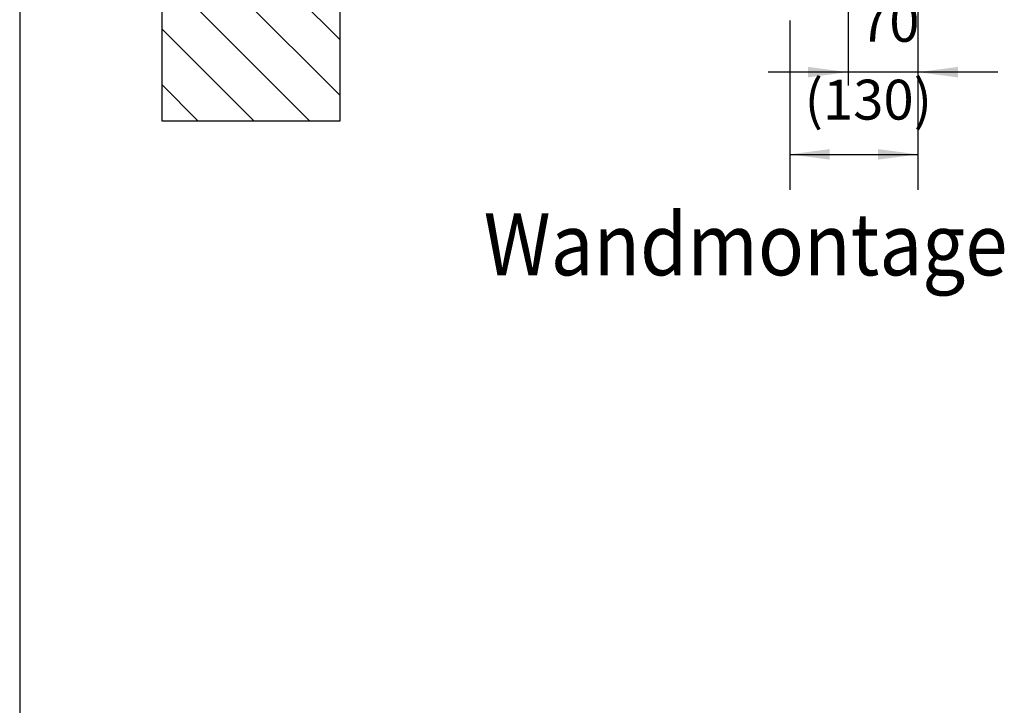
# Model space of a CAD drawing. Units: inches. Extents: x 5396 to 8422, y 8438 to 12910.
# Drawn here: x 5591 to 6590, y 10776 to 11471 of the extents above; entities that cross this region are included whole.
import ezdxf

# ---------------------------------------------------------------- set-up
doc = ezdxf.new("R2010")
doc.units = ezdxf.units.IN
doc.layers.add('1', color=7, linetype='Continuous')
doc.styles.add('CONVERTER_18', font='txt.shx', dxfattribs={"width": 0.9})
doc.dimstyles.new('ME10_DIM_26', dxfattribs={"dimtxt": 40.5, "dimasz": 40.5, "dimexe": 13.5, "dimexo": 9, "dimgap": 18, "dimtad": 1, "dimdec": 1, "dimdsep": 46, "dimtxsty": 'CONVERTER_18', "dimsah": 1, "dimcen": 0.09, "dimclrd": 1, "dimclre": 1, "dimclrt": 3, "dimadec": 0, "dimazin": 0, "dimtfac": 1, "dimtdec": 4, "dimtmove": 0, "dimatfit": 3, "dimfxl": 1, "dimtolj": 1, "dimtzin": 0, "dimarcsym": 0})
doc.dimstyles.new('ME10_DIM_47', dxfattribs={"dimtxt": 40.5, "dimasz": 40.5, "dimexe": 36, "dimexo": 0, "dimgap": 16.2, "dimtad": 1, "dimdec": 1, "dimdsep": 46, "dimtxsty": 'CONVERTER_18', "dimsah": 1, "dimcen": 0.09, "dimclrd": 1, "dimclre": 1, "dimclrt": 3, "dimadec": 0, "dimazin": 0, "dimtfac": 1, "dimtdec": 4, "dimtmove": 0, "dimatfit": 3, "dimfxl": 1, "dimtolj": 1, "dimtzin": 0, "dimarcsym": 0})

# ---------------------------------------------------------------- blocks, each defined once
blk = doc.blocks.new('_tb_frame_A4HV', base_point=(335.352, 529.964))
at = {"layer": '1', "color": 7, "linetype": 'Continuous'}
blk.add_line((366.099, 799.612), (366.099, 561.279), dxfattribs=at)
blk = doc.blocks.new('*D22')
at = {"layer": '1', "color": 1, "linetype": 'Continuous'}
for p, q in [((6431.01, 12030.53), (6431.01, 11404.58)), ((6501.98, 11621.57), (6501.98, 11404.58)), ((6431.01, 11418.08), (6350.01, 11418.08)), ((6501.98, 11418.08), (6431.01, 11418.08)), ((6582.98, 11418.08), (6501.98, 11418.08))]:
    blk.add_line(p, q, dxfattribs=at)
at = {"layer": '1', "color": 1}
for points in [[(6390.51, 11412.75), (6390.51, 11423.41), (6431.01, 11418.08)], [(6542.48, 11423.41), (6542.48, 11412.75), (6501.98, 11418.08)]]:
    blk.add_solid(points, dxfattribs=at)
at = {"layer": '1', "color": 3, "insert": (6442.22, 11436.29), "char_height": 40.5, "attachment_point": 7, "rotation": 0.00014, "line_spacing_factor": 0.454545, "style": 'CONVERTER_18'}
blk.add_mtext('70', dxfattribs=at)
blk = doc.blocks.new('*D43')
at = {"layer": '1', "color": 1, "linetype": 'Continuous'}
for p, q in [((6372.01, 11679.53), (6372.01, 11519.76)), ((6501.98, 11630.57), (6501.98, 11298.65)), ((6372.01, 11470.35), (6372.01, 11298.65)), ((6372.01, 11334.65), (6501.98, 11334.65))]:
    blk.add_line(p, q, dxfattribs=at)
at = {"layer": '1', "color": 1}
for points in [[(6412.51, 11339.98), (6412.51, 11329.31), (6372.01, 11334.65)], [(6461.48, 11329.31), (6461.48, 11339.98), (6501.98, 11334.65)]]:
    blk.add_solid(points, dxfattribs=at)
at = {"layer": '1', "color": 3, "insert": (6386.95, 11357.28), "char_height": 40.5, "attachment_point": 7, "rotation": 0.00014, "line_spacing_factor": 0.454545, "style": 'CONVERTER_18'}
blk.add_mtext('(130)', dxfattribs=at)

msp = doc.modelspace()

# ---------------------------------------------------------------- hatches: boundary and pattern name
at = {"layer": '1', "linetype": 'Continuous'}
h = msp.add_hatch(dxfattribs=at)
h.set_pattern_fill('_USER', color=2, scale=40, angle=315, pattern_type=0)
h.set_pattern_definition([(315, (0, 0), (28.28427, 28.28427), [])])
h.paths.add_polyline_path([(5734.77, 12576.85), (5734.77, 11368.85), (5915.77, 11368.85), (5915.77, 12576.85)])

# ---------------------------------------------------------------- linework, layer by layer
at = {"layer": '1', "color": 250, "linetype": 'Continuous'}
for p, q in [((5734.77, 12576.85), (5734.77, 11368.85)), ((5734.77, 11368.85), (5915.77, 11368.85))]:
    msp.add_line(p, q, dxfattribs=at)
at = {"layer": '1', "color": 7, "linetype": 'Continuous'}
msp.add_line((5915.77, 11368.85), (5915.77, 12576.85), dxfattribs=at)

# ---------------------------------------------------------------- block references
at = {"xscale": 18, "yscale": 18, "zscale": 18}
msp.add_blockref('_tb_frame_A4HV', (5037.11, 7965.91), dxfattribs=at)

# ---------------------------------------------------------------- texts
at = {"layer": '1', "color": 3, "style": 'CONVERTER_18', "width": 0.9}
msp.add_text('Wandmontage', height=63, dxfattribs=at).set_placement((6061.35, 11211.9))

# ---------------------------------------------------------------- dimensions: what is measured, and where the dimension line sits
at = {"layer": '1'}
for base, p1, p2, text, dimstyle, picture, middle in [((6501.98, 11418.08), (6431.01, 12039.53), (6501.98, 11630.57), '70', 'ME10_DIM_26', '*D22', (6466.49, 11451.86)), ((6372.01, 11334.65), (6501.98, 11630.57), (6372.01, 11679.53), '(130)', 'ME10_DIM_47', '*D43', (6436.99, 11370.68))]:
    dim = msp.add_linear_dim(base=base, p1=p1, p2=p2, text=text, dimstyle=dimstyle, dxfattribs=at)
    dim.commit()
    dim.dimension.update_dxf_attribs({"geometry": picture, "text_midpoint": middle, "text_rotation": 0.00014})

doc.saveas('drawing.dxf')
